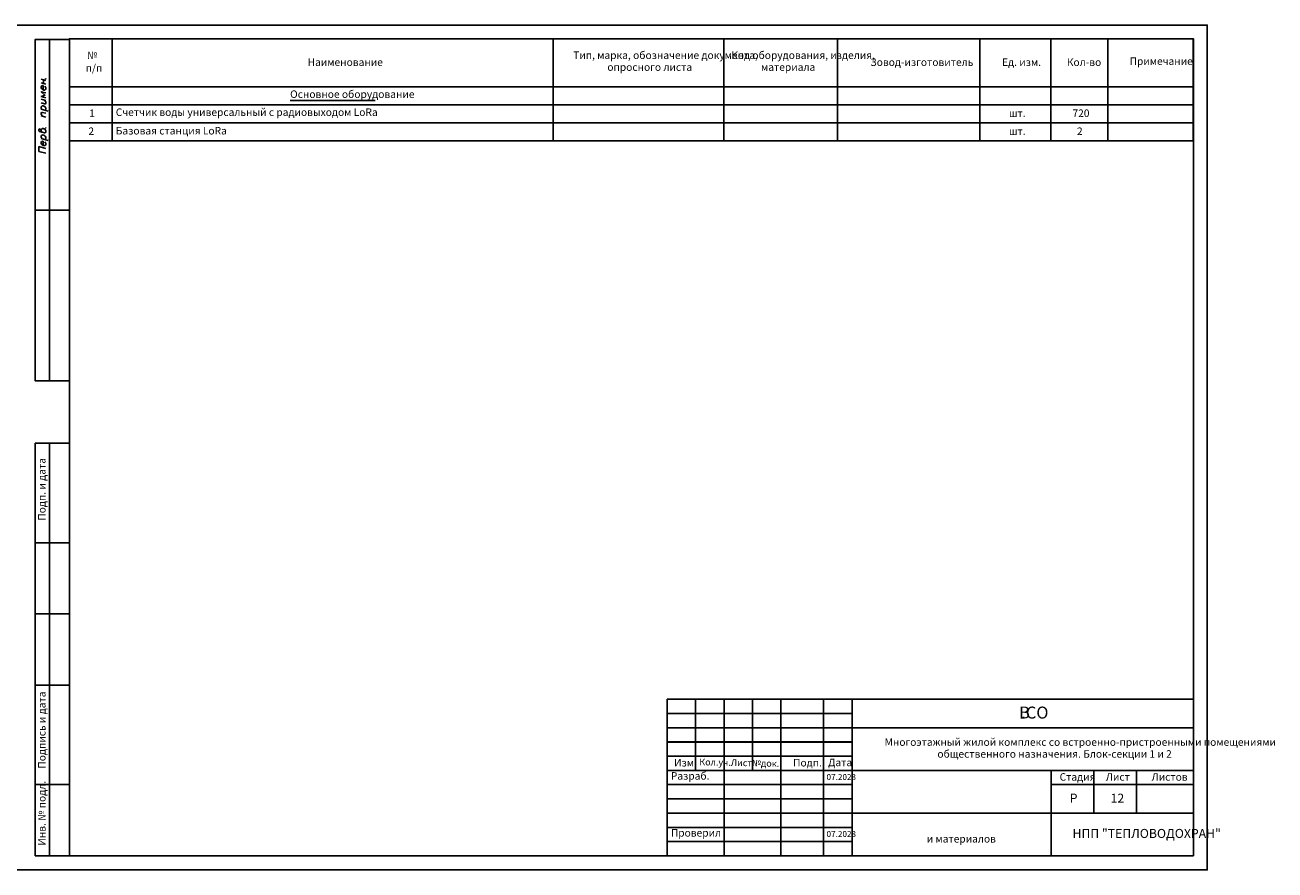
# Model space of a CAD drawing. Units: millimetres. Extents: x -720 to 9497, y 59 to 1463.
# Drawn here: x 4544 to 4984, y 1166 to 1463 of the extents above; entities that cross this region are included whole.
import ezdxf

# ---------------------------------------------------------------- set-up
doc = ezdxf.new("R2010")
doc.units = ezdxf.units.MM
doc.styles.add('PDF GOSTTypeA', font='arial.ttf')

msp = doc.modelspace()

# ---------------------------------------------------------------- linework, layer by layer
at = {"color": 7, "lineweight": -3}
for points in [[(4539.75, 1166.38), (4539.75, 1463.34), (4959.71, 1463.34), (4959.71, 1166.38)], [(4559.73, 1458.5), (4954.84, 1458.5), (4954.84, 1171.37), (4559.73, 1171.37)], [(4954.72, 1422.62), (4559.73, 1422.62), (4559.73, 1458.5), (4954.72, 1458.5)], [(4559.73, 1171.37), (4547.73, 1171.37), (4547.73, 1316.36), (4559.73, 1316.36)], [(4954.84, 1226.36), (4769.85, 1226.36), (4769.85, 1171.37), (4954.84, 1171.37), (4769.85, 1171.37), (4954.84, 1171.37)]]:
    msp.add_lwpolyline(points, close=True, dxfattribs=at)
for points in [[(4559.71, 1458.26), (4547.71, 1458.26), (4547.71, 1338.27), (4559.71, 1338.27)], [(4552.72, 1338.27), (4552.72, 1458.26)], [(4574.73, 1458.5), (4574.73, 1422.62)], [(4729.74, 1458.5), (4729.74, 1422.62)], [(4789.72, 1458.5), (4789.72, 1422.62)], [(4829.73, 1458.5), (4829.73, 1422.62)], [(4879.72, 1458.5), (4879.72, 1422.62)], [(4904.72, 1458.5), (4904.72, 1422.62)], [(4924.72, 1458.5), (4924.72, 1422.62)], [(4549.8, 1444.29), (4551.47, 1443.85)], [(4549.8, 1442.98), (4551.47, 1442.54)], [(4550.52, 1440.52), (4550.52, 1441.96), (4550.29, 1442.03), (4550.03, 1441.96), (4549.93, 1441.88), (4549.8, 1441.67), (4549.8, 1441.33), (4549.93, 1441.05), (4550.16, 1440.76), (4550.52, 1440.52), (4550.75, 1440.46), (4551.11, 1440.5), (4551.35, 1440.67), (4551.47, 1440.86), (4551.47, 1441.22), (4551.35, 1441.5), (4551.11, 1441.79)], [(4550.63, 1442.77), (4550.63, 1444.08)], [(4551.24, 1444.5), (4551.35, 1444.36), (4551.47, 1444.44), (4551.35, 1444.59)], [(4559.73, 1441.63), (4954.72, 1441.63)], [(4551.47, 1439.45), (4549.8, 1439.89), (4551.11, 1438.7), (4549.8, 1438.22), (4551.47, 1437.77)], [(4549.8, 1437.26), (4551.47, 1436.82)], [(4549.8, 1435.97), (4550.99, 1435.64), (4551.35, 1435.68), (4551.47, 1435.87), (4551.47, 1436.23), (4551.35, 1436.5), (4550.99, 1436.95)], [(4550.16, 1433.6), (4549.93, 1433.9), (4549.8, 1434.17), (4549.8, 1434.53), (4549.93, 1434.75), (4550.16, 1434.92), (4550.52, 1434.94), (4550.75, 1434.87), (4551.11, 1434.66), (4551.35, 1434.37), (4551.47, 1434.09), (4551.47, 1433.73), (4551.35, 1433.52), (4551.11, 1433.35)], [(4549.8, 1433.71), (4552.3, 1433.03)], [(4550.29, 1431.32), (4549.93, 1431.76), (4549.8, 1432.04), (4549.8, 1432.4), (4549.93, 1432.61), (4550.16, 1432.65), (4551.47, 1432.31)], [(4559.73, 1435.3), (4954.72, 1435.3)], [(4637.32, 1436.76), (4667.15, 1436.76)], [(4549.8, 1431.44), (4551.47, 1431)], [(4559.73, 1428.97), (4954.72, 1428.97)], [(4550.16, 1425.62), (4549.93, 1425.94), (4549.8, 1426.19), (4549.57, 1426.62), (4549.33, 1426.81), (4549.08, 1426.75), (4548.98, 1426.66), (4548.98, 1426.3), (4549.08, 1426.05), (4549.21, 1425.88), (4550.99, 1425.41), (4551.24, 1425.45), (4551.35, 1425.54), (4551.47, 1425.75), (4551.47, 1426.11), (4551.35, 1426.39), (4551.11, 1426.68), (4550.75, 1426.89), (4550.52, 1426.96), (4550.16, 1426.94), (4549.93, 1426.77), (4549.8, 1426.55), (4549.8, 1426.19)], [(4550.16, 1423.36), (4549.93, 1423.68), (4549.8, 1423.93), (4549.8, 1424.29), (4549.93, 1424.5), (4550.16, 1424.67), (4550.52, 1424.69), (4550.75, 1424.63), (4551.11, 1424.42), (4551.35, 1424.12), (4551.47, 1423.85), (4551.47, 1423.49), (4551.35, 1423.3), (4551.11, 1423.1)], [(4551.24, 1427.25), (4551.35, 1427.11), (4551.47, 1427.19), (4551.35, 1427.34)], [(4551.47, 1418.26), (4548.98, 1418.93), (4548.98, 1420.59), (4551.47, 1419.93)], [(4549.8, 1423.46), (4552.3, 1422.79)], [(4550.52, 1421.01), (4550.52, 1422.45), (4550.29, 1422.51), (4550.03, 1422.45), (4549.93, 1422.36), (4549.8, 1422.15), (4549.8, 1421.79), (4549.93, 1421.52), (4550.16, 1421.22), (4550.52, 1421.01), (4550.75, 1420.95), (4551.11, 1420.97), (4551.35, 1421.14), (4551.47, 1421.35), (4551.47, 1421.71), (4551.35, 1421.98), (4551.11, 1422.28)], [(4559.71, 1398.28), (4547.71, 1398.28)], [(4552.74, 1316.36), (4552.74, 1171.37)], [(4547.73, 1281.35), (4559.73, 1281.35)], [(4547.73, 1256.35), (4559.73, 1256.35)], [(4547.73, 1231.36), (4559.73, 1231.36)], [(4769.85, 1226.36), (4769.85, 1171.37), (4789.85, 1171.37), (4809.83, 1171.37), (4824.84, 1171.37), (4834.83, 1171.37), (4954.84, 1171.37), (4954.84, 1226.36)], [(4779.84, 1225.87), (4779.84, 1201.36), (4779.84, 1226.36)], [(4789.85, 1226.36), (4789.85, 1171.37)], [(4799.84, 1225.87), (4799.84, 1201.36), (4799.84, 1226.36)], [(4809.83, 1226.36), (4809.83, 1171.37)], [(4824.84, 1226.36), (4824.84, 1171.37)], [(4834.83, 1226.36), (4834.83, 1171.37)], [(4789.83, 1225.87), (4789.83, 1171.82)], [(4809.83, 1225.87), (4809.83, 1171.82)], [(4824.84, 1225.87), (4824.84, 1171.82)], [(4834.85, 1225.87), (4834.85, 1171.82)], [(4769.85, 1221.37), (4834.83, 1221.37)], [(4770.33, 1221.37), (4834.85, 1221.37)], [(4769.85, 1216.37), (4834.83, 1216.37), (4954.84, 1216.37)], [(4770.33, 1216.37), (4834.85, 1216.37), (4954.38, 1216.37)], [(4769.85, 1211.35), (4834.83, 1211.35)], [(4770.33, 1211.38), (4834.85, 1211.38)], [(4769.85, 1206.36), (4834.83, 1206.36)], [(4770.33, 1206.36), (4834.85, 1206.36)], [(4769.85, 1201.36), (4954.84, 1201.36)], [(4770.33, 1201.36), (4954.38, 1201.36)], [(4904.83, 1201.36), (4904.83, 1171.37)], [(4904.85, 1201.36), (4904.85, 1171.82)], [(4919.83, 1201.36), (4919.83, 1186.36)], [(4919.86, 1201.36), (4919.86, 1186.36)], [(4934.84, 1201.36), (4934.84, 1186.36)], [(4934.86, 1201.36), (4934.86, 1186.36)], [(4547.73, 1196.37), (4559.73, 1196.37)], [(4769.85, 1196.37), (4834.83, 1196.37)], [(4770.33, 1196.37), (4834.85, 1196.37)], [(4904.83, 1196.37), (4954.84, 1196.37)], [(4904.85, 1196.37), (4954.38, 1196.37)], [(4769.85, 1191.37), (4834.83, 1191.37)], [(4770.33, 1191.37), (4834.85, 1191.37)], [(4769.85, 1186.36), (4834.83, 1186.36), (4954.84, 1186.36)], [(4770.33, 1186.36), (4834.85, 1186.36), (4954.38, 1186.36)], [(4769.85, 1181.36), (4834.83, 1181.36)], [(4770.33, 1181.36), (4834.85, 1181.36)], [(4769.85, 1176.37), (4834.83, 1176.37)], [(4770.33, 1176.37), (4834.85, 1176.37)]]:
    msp.add_lwpolyline(points, dxfattribs=at)

# ---------------------------------------------------------------- texts
at = {"color": 7, "attachment_point": 4, "style": 'PDF GOSTTypeA'}
for s, insert, char_height in [('№', (4565.98, 1452.38), 2.63), ('Наименование', (4643.47, 1449.95), 2.6332), ('Тип, марка, обозначение документа,', (4736.82, 1452.38), 2.6332), ('Код оборудования, изделия,', (4792.36, 1452.38), 2.6332), ('Зовод-изготовитель', (4841.28, 1449.93), 2.6332), ('Ед. изм.', (4887.57, 1449.93), 2.633), ('Кол-во', (4910.35, 1449.93), 2.633), ('Примечание', (4932.41, 1450.29), 2.633), ('п/п', (4565.43, 1447.88), 2.633), ('опросного листа', (4748.82, 1448.21), 2.6332), ('материала', (4802.84, 1448.21), 2.633), ('Основное оборудование', (4637.31, 1438.69), 2.6332), ('1', (4566.68, 1432), 2.63), ('Счетчик воды универсальный с радиовыходом LoRa', (4576.03, 1432.36), 2.6332), ('шт.', (4889.99, 1432), 2.633), ('720', (4912.32, 1432), 2.633), ('2', (4566.4, 1425.67), 2.63), ('Базовая станция LoRa', (4576.03, 1425.84), 2.6332), ('шт.', (4889.99, 1425.67), 2.633), ('2', (4913.91, 1425.67), 2.63), ('В', (4893.56, 1221.17), 4.21), ('     .СО', (4887.91, 1221.15), 4.213), ('Многоэтажный жилой комплекс со встроенно-пристроенными помещениями', (4846.28, 1210.99), 2.6336), ('общественного назначения. Блок-секции 1 и 2', (4864.84, 1206.82), 2.6336), ('Изм.', (4772.27, 1203.73), 2.634), ('Подп.', (4814.12, 1203.73), 2.634), ('Дата', (4826.44, 1203.82), 2.634), ('Разраб.', (4771.15, 1199.1), 2.634), ('07.2023', (4825.87, 1198.77), 2.107), ('Стадия', (4907.79, 1198.74), 2.633), ('Лист', (4924.02, 1198.74), 2.633), ('Листов', (4940.11, 1198.74), 2.633), ('Р', (4911.37, 1191.21), 3.16), ('12', (4925.72, 1191.21), 3.16), ('Проверил', (4771.15, 1179.09), 2.634), ('07.2023', (4825.87, 1178.76), 2.107), ('и материалов', (4861.09, 1177), 2.6332), ('НПП "ТЕПЛОВОДОХРАН"', (4912.36, 1178.81), 3.1598)]:
    msp.add_mtext(s, dxfattribs=dict(at, insert=insert, char_height=char_height))
for s, insert, char_height, rotation in [('Подп. и дата', (4550.36, 1289.13), 2.6332, 90), ('Подпись и дата', (4550.36, 1202), 2.6332, 90), ('Кол.уч.Лист№док.', (4781.16, 1204.06), 2.3176, 358.8186), ('Инв. № подл.', (4550.36, 1174.93), 2.6332, 90)]:
    msp.add_mtext(s, dxfattribs=dict(at, insert=insert, char_height=char_height, rotation=rotation))

doc.saveas('drawing.dxf')
